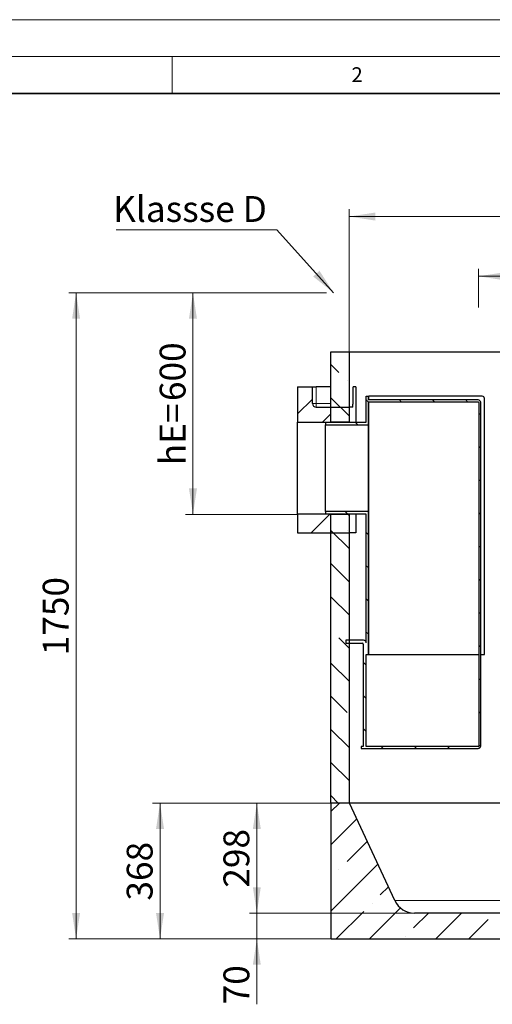
# Model space of a CAD drawing. Units: millimetres. Extents: x -80 to 420, y 0 to 346.
# Drawn here: x 44 to 108, y 164 to 297 of the extents above; entities that cross this region are included whole.
import ezdxf

# ---------------------------------------------------------------- set-up
doc = ezdxf.new("R2010")
doc.units = ezdxf.units.MM
doc.styles.add('SLDTEXTSTYLE0', font='TXT', dxfattribs={"width": 0.605})
doc.dimstyles.new('SLDDIMSTYLE1', dxfattribs={"dimtxt": 0.18, "dimasz": 3.5, "dimexe": 0, "dimexo": 0.0625, "dimgap": 0, "dimtad": 0, "dimtih": 1, "dimtoh": 1, "dimdec": 0, "dimrnd": 1e-09, "dimzin": 0, "dimdsep": 46, "dimtxsty": 'Standard', "dimsah": 1, "dimcen": 0.09, "dimadec": 0, "dimazin": 0, "dimtfac": 3.5, "dimtdec": 0, "dimtofl": 0, "dimtmove": 0, "dimatfit": 3, "dimfxl": 1, "dimfrac": 2, "dimtolj": 1, "dimtzin": 0, "dimarcsym": 0})
doc.dimstyles.new('SLDDIMSTYLE2', dxfattribs={"dimtxt": 3.5, "dimasz": 3.5, "dimexe": 0, "dimexo": 0.0625, "dimgap": 0.875, "dimtad": 1, "dimlfac": 20, "dimrnd": 1e-09, "dimzin": 12, "dimdsep": 46, "dimtxsty": 'SLDTEXTSTYLE0', "dimsah": 1, "dimcen": 0.09, "dimadec": 0, "dimazin": 3, "dimtfac": 1, "dimtdec": 3, "dimtofl": 0, "dimtmove": 0, "dimatfit": 3, "dimfxl": 1, "dimfrac": 2, "dimtolj": 1, "dimtzin": 12, "dimarcsym": 0})
doc.dimstyles.new('SLDDIMSTYLE3', dxfattribs={"dimtxt": 3.5, "dimasz": 3.5, "dimexe": 0, "dimexo": 0.0625, "dimgap": 0.875, "dimtad": 1, "dimlfac": 20, "dimrnd": 1e-09, "dimzin": 12, "dimdsep": 46, "dimtxsty": 'SLDTEXTSTYLE0', "dimsah": 1, "dimcen": 0.09, "dimadec": 0, "dimazin": 3, "dimtfac": 1, "dimtdec": 3, "dimtmove": 0, "dimatfit": 0, "dimfxl": 1, "dimfrac": 2, "dimtolj": 1, "dimtzin": 12, "dimarcsym": 0})

# ---------------------------------------------------------------- blocks, each defined once
blk = doc.blocks.new('_D_6')
at = {"color": 7, "linetype": 'Continuous', "lineweight": 18}
for p, q in [((88.98, 252.11), (88.98, 271.34)), ((163.98, 252.11), (163.98, 271.34)), ((88.98, 270.34), (163.98, 270.34))]:
    blk.add_line(p, q, dxfattribs=at)
for points in [[(88.98, 270.34), (92.48, 269.8), (92.48, 270.88)], [(163.98, 270.34), (160.48, 270.88), (160.48, 269.8)]]:
    blk.add_solid(points, dxfattribs=at)
at = {"color": 7, "linetype": 'Continuous', "lineweight": 18, "char_height": 3.5, "attachment_point": 1, "style": 'SLDTEXTSTYLE0'}
for s, insert in [('%%c', (118.59, 274.85)), ('1500', (123.69, 274.86))]:
    blk.add_mtext(s, dxfattribs=dict(at, insert=insert))
blk = doc.blocks.new('_D_7')
at = {"color": 7, "linetype": 'Continuous', "lineweight": 18}
for p, q in [((106.48, 258.01), (106.48, 263.25)), ((146.48, 258.01), (146.48, 263.25)), ((106.48, 262.25), (146.48, 262.25))]:
    blk.add_line(p, q, dxfattribs=at)
for points in [[(106.48, 262.25), (109.98, 261.71), (109.98, 262.79)], [(146.48, 262.25), (142.98, 262.79), (142.98, 261.71)]]:
    blk.add_solid(points, dxfattribs=at)
at = {"color": 7, "linetype": 'Continuous', "lineweight": 18, "char_height": 3.5, "attachment_point": 1, "style": 'SLDTEXTSTYLE0'}
for s, insert in [('%%c', (119.92, 266.76)), ('800', (125.03, 266.77))]:
    blk.add_mtext(s, dxfattribs=dict(at, insert=insert))
blk = doc.blocks.new('_D_8')
at = {"color": 7, "linetype": 'Continuous', "lineweight": 18}
for p, q in [((85.88, 260.01), (66.81, 260.01)), ((67.81, 260.01), (67.81, 230.01)), ((81.88, 230.01), (66.81, 230.01))]:
    blk.add_line(p, q, dxfattribs=at)
for points in [[(67.81, 260.01), (67.27, 256.51), (68.35, 256.51)], [(67.81, 230.01), (68.35, 233.51), (67.27, 233.51)]]:
    blk.add_solid(points, dxfattribs=at)
at = {"color": 7, "linetype": 'Continuous', "lineweight": 18, "char_height": 3.5, "attachment_point": 1, "rotation": 90, "style": 'SLDTEXTSTYLE0'}
for s, insert in [('600', (63.3, 245.35)), ('hE=', (63.3, 236.66))]:
    blk.add_mtext(s, dxfattribs=dict(at, insert=insert))
blk = doc.blocks.new('_D_10')
at = {"color": 7, "linetype": 'Continuous', "lineweight": 18}
for p, q in [((85.88, 260.01), (50.98, 260.01)), ((51.98, 260.01), (51.98, 172.51)), ((86.38, 172.51), (50.98, 172.51))]:
    blk.add_line(p, q, dxfattribs=at)
for points in [[(51.98, 260.01), (51.45, 256.51), (52.52, 256.51)], [(51.98, 172.51), (52.52, 176.01), (51.45, 176.01)]]:
    blk.add_solid(points, dxfattribs=at)
at = {"color": 7, "linetype": 'Continuous', "lineweight": 18, "insert": (47.47, 210.92), "char_height": 3.5, "attachment_point": 1, "rotation": 90, "style": 'SLDTEXTSTYLE0'}
blk.add_mtext('1750', dxfattribs=at)
blk = doc.blocks.new('_D_11')
at = {"color": 7, "linetype": 'Continuous', "lineweight": 18}
for p, q in [((86.38, 190.91), (62.35, 190.91)), ((63.35, 190.91), (63.35, 172.51)), ((86.38, 172.51), (62.35, 172.51))]:
    blk.add_line(p, q, dxfattribs=at)
for points in [[(63.35, 190.91), (62.81, 187.41), (63.89, 187.41)], [(63.35, 172.51), (63.89, 176.01), (62.81, 176.01)]]:
    blk.add_solid(points, dxfattribs=at)
at = {"color": 7, "linetype": 'Continuous', "lineweight": 18, "insert": (58.84, 177.7), "char_height": 3.5, "attachment_point": 1, "rotation": 90, "style": 'SLDTEXTSTYLE0'}
blk.add_mtext('368', dxfattribs=at)
blk = doc.blocks.new('_D_12')
at = {"color": 7, "linetype": 'Continuous', "lineweight": 18}
for p, q in [((88.88, 190.91), (75.46, 190.91)), ((76.46, 190.91), (76.46, 176.01)), ((97.68, 176.01), (75.46, 176.01))]:
    blk.add_line(p, q, dxfattribs=at)
for points in [[(76.46, 190.91), (75.92, 187.41), (76.99, 187.41)], [(76.46, 176.01), (76.99, 179.51), (75.92, 179.51)]]:
    blk.add_solid(points, dxfattribs=at)
at = {"color": 7, "linetype": 'Continuous', "lineweight": 18, "insert": (71.94, 179.45), "char_height": 3.5, "attachment_point": 1, "rotation": 90, "style": 'SLDTEXTSTYLE0'}
blk.add_mtext('298', dxfattribs=at)
blk = doc.blocks.new('_D_13')
at = {"color": 7, "linetype": 'Continuous', "lineweight": 18}
for p, q in [((76.46, 176.01), (76.46, 182.74)), ((97.68, 176.01), (75.46, 176.01)), ((76.46, 176.01), (76.46, 172.51)), ((86.38, 172.51), (75.46, 172.51)), ((76.46, 172.51), (76.46, 163.65))]:
    blk.add_line(p, q, dxfattribs=at)
for points in [[(76.46, 176.01), (76.99, 179.51), (75.92, 179.51)], [(76.46, 172.51), (75.92, 169.01), (76.99, 169.01)]]:
    blk.add_solid(points, dxfattribs=at)
at = {"color": 7, "linetype": 'Continuous', "lineweight": 18, "insert": (71.94, 163.65), "char_height": 3.5, "attachment_point": 1, "rotation": 90, "style": 'SLDTEXTSTYLE0'}
blk.add_mtext('70', dxfattribs=at)
blk = doc.blocks.new('SW_NOTE_0_9')
at = {"color": 0, "linetype": 'Continuous', "lineweight": 18}
blk.add_line((-21.78, 0), (0, 0), dxfattribs=at)
at = {"color": 0, "linetype": 'Continuous', "lineweight": 18, "insert": (-22.18, 4.59), "char_height": 3.5, "attachment_point": 1, "style": 'SLDTEXTSTYLE0'}
blk.add_mtext('Klassse D', dxfattribs=at)

msp = doc.modelspace()

# ---------------------------------------------------------------- hatches: boundary and pattern name
at = {"linetype": 'Continuous', "lineweight": 18}
h = msp.add_hatch(dxfattribs=at)
h.set_pattern_fill('ANSI35', angle=90, style=0)
h.paths.add_polyline_path([(86.48411, 252.01413), (86.48411, 242.51413), (88.98411, 242.51413), (88.98411, 252.01413)], flags=0)
h = msp.add_hatch(dxfattribs=at)
h.set_pattern_fill('ANSI35', style=0)
edge = h.paths.add_edge_path(flags=0)
edge.add_line((83.98411, 247.26413), (81.98411, 247.26413))
edge.add_line((81.98411, 247.26413), (81.98411, 242.51413))
edge.add_line((81.98411, 242.51413), (88.98411, 242.51413))
edge.add_line((88.98411, 242.51413), (88.98411, 244.51413))
edge.add_line((88.98411, 244.51413), (84.48411, 244.51413))
edge.add_arc((84.48411, 245.01413), 0.5, 180, 270, ccw=False)
edge.add_line((83.98411, 245.01413), (83.98411, 247.26413))
h = msp.add_hatch(dxfattribs=at)
h.set_pattern_fill('ANSI31', angle=90, style=0)
edge = h.paths.add_edge_path(flags=0)
edge.add_line((91.2689, 198.54913), (91.2689, 211.04913))
edge.add_line((91.2689, 211.04913), (91.5189, 211.04913))
edge.add_line((91.5189, 211.04913), (91.5189, 230.39913))
edge.add_line((91.5189, 230.39913), (85.7689, 230.39913))
edge.add_line((85.7689, 230.39913), (85.7689, 230.01413))
edge.add_line((85.7689, 230.01413), (91.2689, 230.01413))
edge.add_line((91.2689, 230.01413), (91.2689, 212.59913))
edge.add_arc((90.9189, 212.59913), 0.35, 0, 90)
edge.add_line((90.9189, 212.94913), (88.5189, 212.94913))
edge.add_line((88.5189, 212.94913), (88.5189, 212.54913))
edge.add_line((88.5189, 212.54913), (90.7689, 212.54913))
edge.add_arc((90.7689, 212.44913), 0.1, 0, 90, ccw=False)
edge.add_line((90.8689, 212.44913), (90.8689, 198.54913))
edge.add_line((90.8689, 198.54913), (90.5689, 198.54913))
edge.add_line((90.5689, 198.54913), (90.5689, 198.29913))
edge.add_line((90.5689, 198.29913), (106.4189, 198.29913))
edge.add_arc((106.4189, 198.64913), 0.35, 270, 360)
edge.add_line((106.7689, 198.64913), (106.7689, 245.14913))
edge.add_arc((106.4189, 245.14913), 0.35, 0, 90)
edge.add_line((106.4189, 245.49913), (91.5189, 245.49913))
edge.add_line((91.5189, 245.49913), (91.5189, 245.99913))
edge.add_line((91.5189, 245.99913), (91.2689, 245.99913))
edge.add_line((91.2689, 245.99913), (91.2689, 242.51413))
edge.add_line((91.2689, 242.51413), (85.7689, 242.51413))
edge.add_line((85.7689, 242.51413), (85.7689, 242.12913))
edge.add_line((85.7689, 242.12913), (91.5189, 242.12913))
edge.add_line((91.5189, 242.12913), (91.5189, 245.24913))
edge.add_line((91.5189, 245.24913), (106.4189, 245.24913))
edge.add_arc((106.4189, 245.14913), 0.1, 0, 90, ccw=False)
edge.add_line((106.5189, 245.14913), (106.5189, 198.64913))
edge.add_arc((106.4189, 198.64913), 0.1, -90, 0, ccw=False)
edge.add_line((106.4189, 198.54913), (91.2689, 198.54913))
h = msp.add_hatch(dxfattribs=at)
h.set_pattern_fill('ANSI35', style=0)
h.paths.add_polyline_path([(88.98411, 230.01413), (81.98411, 230.01413), (81.98411, 227.51413), (88.98411, 227.51413)], flags=0)
h = msp.add_hatch(dxfattribs=at)
h.set_pattern_fill('ANSI35', angle=90, style=0)
h.paths.add_polyline_path([(86.48411, 230.01413), (86.48411, 190.91413), (88.98411, 190.91413), (88.98411, 230.01413)], flags=0)
h = msp.add_hatch(dxfattribs=at)
h.set_pattern_fill('ANSI35', style=0)
edge = h.paths.add_edge_path(flags=0)
edge.add_arc((155.18411, 178.92121), 2.90708, 270, 335, ccw=False)
edge.add_line((155.18411, 176.01413), (97.78411, 176.01413))
edge.add_arc((97.78411, 178.92121), 2.90708, 205, 270, ccw=False)
edge.add_line((95.1494, 177.69263), (88.98411, 190.91413))
edge.add_line((88.98411, 190.91413), (86.48411, 190.91413))
edge.add_line((86.48411, 190.91413), (86.48411, 172.51413))
edge.add_line((86.48411, 172.51413), (166.48411, 172.51413))
edge.add_line((166.48411, 172.51413), (166.48411, 190.91413))
edge.add_line((166.48411, 190.91413), (163.98411, 190.91413))
edge.add_line((163.98411, 190.91413), (157.81882, 177.69263))

# ---------------------------------------------------------------- linework, layer by layer
at = {"color": 7, "linetype": 'Continuous', "lineweight": 18}
for p, q in [((0, 297), (420, 297)), ((15, 292), (415, 292)), ((65, 292), (65, 287))]:
    msp.add_line(p, q, dxfattribs=at)
at = {"color": 7, "linetype": 'Continuous', "lineweight": 35}
msp.add_line((410, 287), (20, 287), dxfattribs=at)
at = {"color": 7, "linetype": 'Continuous', "lineweight": 25}
for p, q in [((86.48411, 242.51413), (86.48411, 252.01413)), ((86.48411, 252.01413), (88.98411, 252.01413)), ((88.98411, 242.51413), (88.98411, 252.01413)), ((88.98411, 252.01413), (163.98411, 252.01413)), ((81.98411, 247.26413), (83.98411, 247.26413)), ((81.98411, 247.26413), (81.98411, 242.51413)), ((83.98411, 245.01413), (83.98411, 247.26413)), ((83.98411, 247.26413), (84.48411, 247.26413)), ((86.48411, 247.26413), (84.48411, 247.26413)), ((89.47946, 245.01413), (89.47946, 247.26413)), ((89.84346, 247.26413), (89.47946, 247.26413)), ((89.84346, 247.26413), (89.84346, 242.51413)), ((91.2689, 242.51413), (91.2689, 245.99913)), ((91.2689, 245.99913), (91.5189, 245.99913)), ((91.5189, 245.99913), (91.5189, 245.49913)), ((91.5189, 245.99913), (91.6189, 245.99913)), ((106.4189, 245.49913), (91.5189, 245.49913)), ((106.9689, 245.99913), (91.6189, 245.99913)), ((107.2689, 211.04913), (107.2689, 245.69913)), ((84.48411, 244.51413), (88.98411, 244.51413)), ((88.98411, 242.51413), (88.98411, 244.51413)), ((89.40083, 244.51413), (88.98411, 244.51413)), ((91.5189, 245.24913), (106.4189, 245.24913)), ((91.5189, 245.24913), (91.5189, 242.12913)), ((106.5189, 245.14913), (106.5189, 198.64913)), ((106.7689, 198.64913), (106.7689, 245.14913)), ((81.98411, 230.01413), (81.98411, 242.51413)), ((81.98411, 242.51413), (88.98411, 242.51413)), ((85.7689, 242.51413), (85.7689, 242.12913)), ((85.7689, 242.51413), (91.2689, 242.51413)), ((85.7689, 242.12913), (91.5189, 242.12913)), ((85.7689, 230.39913), (85.7689, 242.12913)), ((88.98411, 242.51413), (86.48411, 242.51413)), ((91.5189, 242.12913), (91.5189, 230.39913)), ((88.98411, 230.01413), (81.98411, 230.01413)), ((81.98411, 230.01413), (81.98411, 227.51413)), ((85.7689, 230.39913), (85.7689, 230.01413)), ((91.5189, 230.39913), (85.7689, 230.39913)), ((91.2689, 230.01413), (85.7689, 230.01413)), ((86.48411, 190.91413), (86.48411, 230.01413)), ((86.48411, 230.01413), (88.98411, 230.01413)), ((88.98411, 227.51413), (88.98411, 230.01413)), ((88.98411, 190.91413), (88.98411, 230.01413)), ((89.84346, 230.01413), (89.84346, 227.51413)), ((91.2689, 212.59913), (91.2689, 230.01413)), ((91.5189, 230.39913), (91.5189, 211.04913)), ((81.98411, 227.51413), (88.98411, 227.51413)), ((89.84346, 227.51413), (88.98411, 227.51413)), ((90.9189, 212.94913), (88.5189, 212.94913)), ((88.5189, 212.94913), (88.5189, 212.54913)), ((88.5189, 212.54913), (90.7689, 212.54913)), ((90.8689, 212.44913), (90.8689, 198.54913)), ((91.2689, 211.04913), (91.5189, 211.04913)), ((91.2689, 198.54913), (91.2689, 211.04913)), ((91.5189, 211.04913), (91.6189, 211.04913)), ((91.6189, 211.04913), (106.5189, 211.04913)), ((106.7689, 211.04913), (107.2689, 211.04913)), ((90.5689, 198.54913), (90.5689, 198.29913)), ((90.8689, 198.54913), (90.5689, 198.54913)), ((90.5689, 198.29913), (106.4189, 198.29913)), ((106.4189, 198.54913), (91.2689, 198.54913)), ((88.98411, 190.91413), (86.48411, 190.91413)), ((86.48411, 190.91413), (86.48411, 172.51413)), ((115.56074, 190.91413), (88.98411, 190.91413)), ((95.1494, 177.69263), (88.98411, 190.91413)), ((155.18411, 176.01413), (97.78411, 176.01413)), ((86.48411, 172.51413), (166.48411, 172.51413))]:
    msp.add_line(p, q, dxfattribs=at)
at = {"color": 8, "linetype": 'Continuous', "lineweight": 18}
for p, q in [((84.48411, 247.26413), (84.48411, 245.01413)), ((91.6189, 245.99913), (91.6189, 245.49913)), ((84.48411, 245.01413), (83.98411, 245.01413)), ((84.48411, 244.51413), (84.48411, 245.01413)), ((84.48411, 245.01413), (86.48411, 245.01413)), ((91.6189, 245.24913), (91.6189, 211.04913)), ((95.1494, 177.69263), (157.81882, 177.69263))]:
    msp.add_line(p, q, dxfattribs=at)
at = {"color": 7, "linetype": 'Continuous', "lineweight": 25}
for centre, radius, start, end in [((106.4189, 245.14913), 0.35, 0, 90), ((106.9689, 245.69913), 0.3, 0, 90), ((84.48411, 245.01413), 0.5, 180, 270), ((106.4189, 245.14913), 0.1, 0, 90), ((90.7689, 212.44913), 0.1, 0, 90), ((90.9189, 212.59913), 0.35, 0, 90), ((106.4189, 198.64913), 0.1, 270, 0), ((106.4189, 198.64913), 0.35, 270, 0), ((97.78411, 178.92121), 2.90708, 205, 270)]:
    msp.add_arc(centre, radius, start, end, dxfattribs=at)
msp.add_open_spline([(89.40083, 244.51413), (89.40944, 244.51976), (89.42667, 244.53102), (89.45047, 244.61885), (89.46868, 244.74783), (89.47816, 244.88813), (89.4791, 244.97928), (89.47946, 245.01413)], degree=3, knots=[0, 0, 0, 0, 0.217897251, 0.435824176, 0.652786707, 0.867262043, 1, 1, 1, 1], dxfattribs=at)

# ---------------------------------------------------------------- block references
at = {"color": 7, "linetype": 'Continuous', "lineweight": 18}
msp.add_blockref('SW_NOTE_0_9', (79.17002, 268.52264), dxfattribs=at)

# ---------------------------------------------------------------- texts
at = {"color": 7, "linetype": 'Continuous', "lineweight": 18, "insert": (90.03322, 290.55667), "char_height": 2, "attachment_point": 2, "style": 'SLDTEXTSTYLE0'}
msp.add_mtext('2', dxfattribs=at)

# ---------------------------------------------------------------- dimensions: what is measured, and where the dimension line sits
at = {"color": 7, "linetype": 'Continuous', "lineweight": 18}
for base, p1, p2, picture, middle in [((163.98411, 270.33786), (88.98411, 252.01413), (163.98411, 252.01413), '_D_6', (126.48411, 270.33786)), ((146.48411, 262.24773), (106.48411, 257.91413), (146.48411, 257.91413), '_D_7', (126.48411, 262.24773))]:
    dim = msp.add_linear_dim(base=base, p1=p1, p2=p2, text='%%c<>', dimstyle='SLDDIMSTYLE2', dxfattribs=at)
    dim.commit()
    dim.dimension.update_dxf_attribs({"geometry": picture, "text_midpoint": middle, "dimtype": 160})
for base, p1, p2, dimstyle, picture, middle in [((51.98411, 172.51413), (85.98411, 260.01413), (86.48411, 172.51413), 'SLDDIMSTYLE2', '_D_10', (51.98411, 216.26413)), ((63.35278, 172.51413), (86.48411, 190.91413), (86.48411, 172.51413), 'SLDDIMSTYLE2', '_D_11', (63.35278, 181.71413)), ((76.45529, 176.01413), (88.98411, 190.91413), (97.78411, 176.01413), 'SLDDIMSTYLE2', '_D_12', (76.45529, 183.46413)), ((76.45529, 172.51413), (97.78411, 176.01413), (86.48411, 172.51413), 'SLDDIMSTYLE3', '_D_13', (76.45529, 166.32687))]:
    dim = msp.add_linear_dim(base=base, p1=p1, p2=p2, angle=90, dimstyle=dimstyle, dxfattribs=at)
    dim.commit()
    dim.dimension.update_dxf_attribs({"geometry": picture, "text_midpoint": middle, "dimtype": 160})
dim = msp.add_linear_dim(base=(67.81179, 230.01413), p1=(85.98411, 260.01413), p2=(81.98411, 230.01413), angle=90, text='hE=<>', dimstyle='SLDDIMSTYLE2', dxfattribs=at)
dim.commit()
dim.dimension.update_dxf_attribs({"geometry": '_D_8', "text_midpoint": (67.81179, 245.01413), "dimtype": 160})

# ---------------------------------------------------------------- leaders
msp.add_leader([(86.85528, 260.01413), (79.17002, 268.52264)], dimstyle='SLDDIMSTYLE1', dxfattribs=at)

doc.saveas('drawing.dxf')
